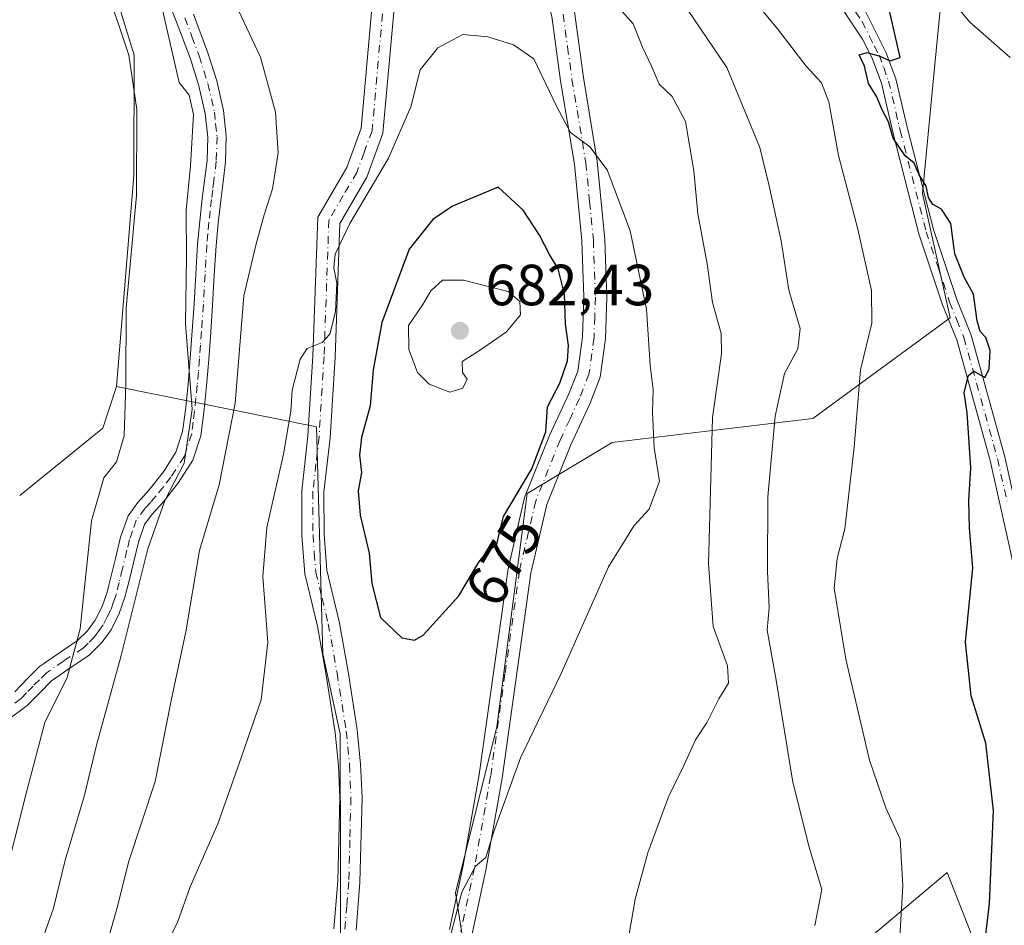
# Model space of a CAD drawing. Units: metres. Extents: x 576748 to 580191, y 4728858 to 4731210.
# Drawn here: x 578385 to 578555, y 4729318 to 4729475 of the extents above; entities that cross this region are included whole.
import ezdxf
from ezdxf.enums import TextEntityAlignment as Align

# ---------------------------------------------------------------- set-up
doc = ezdxf.new("R2010")
doc.units = ezdxf.units.M
doc.header["$MEASUREMENT"] = 0
doc.linetypes.add('DGN Style 4', pattern=[2.6384748266838614, 1.318413404963828, -0.6592067024819142, 0.001648016756204785, -0.6592067024819142])
for name, color, linetype, lineweight in [('Arbolado forestal CxS', 92, 'Continuous', 0), ('Camino Cxs', 7, 'Continuous', 0), ('Camino eje', 30, 'DGN Style 4', 13), ('Cultivos herbáceos CxS', 92, 'Continuous', 0), ('Cultivos leñosos CxS', 92, 'Continuous', 0), ('Curva de nivel maestra', 30, 'Continuous', 30), ('Curva de nivel normal', 30, 'Continuous', 0), ('Pista no pavimentada Cxs', 111, 'Continuous', 0), ('Pista no pavimentada eje', 91, 'DGN Style 4', 0), ('Prado CxS', 92, 'Continuous', 0), ('Punto de cota en terreno', 7, 'Continuous', 0), ('Rótulo de curva de nivel directora', 7, 'Continuous', 0), ('Rótulo de punto de cota en terreno', 7, 'Continuous', 0)]:
    doc.layers.add(name, color=color, linetype=linetype, lineweight=lineweight)
doc.styles.add('Style-Arial', font='txt')

# ---------------------------------------------------------------- blocks, each defined once
blk = doc.blocks.new('*U15')
at = {"layer": 'Cultivos herbáceos CxS', "color": 92, "linetype": 'Continuous', "lineweight": 0}
for points in [[(578561.5522999996, 4729285.510500001, 648.7657999999938), (578545.1042999999, 4729327.503900001, 652.8996999999945), (578532.0522999996, 4729316.491699999, 657.6609000000026)], [(578464.3276000004, 4729298.074300001, 669.130999999994), (578460.2166999998, 4729323.995300001, 671.3160000000062), (578467.4023000002, 4729352.609300001, 671.905700000003), (578472.6061000006, 4729392.9319, 675.7744999999995), (578487.2730999999, 4729401.697699999, 673.2695999999996), (578521.9390000004, 4729405.8783, 658.1419000000024), (578545.6127000004, 4729423.219900001, 651.1132999999973), (578540.8311000001, 4729444.725299999, 650.7801999999938), (578542.7758999999, 4729464.6359, 649.449299999993), (578545.4660999998, 4729492.4287, 640.0746000000072), (578510.5011, 4729535.465299999, 640.3269), (578473.7418000001, 4729555.190300001, 644.9897999999957), (578467.5071, 4729560.5941, 645.3717999999935), (578433.3976999996, 4729590.1577, 648.351800000004)]]:
    blk.add_polyline3d(points, dxfattribs=at)
blk = doc.blocks.new('5PATER')
at = {"layer": 'Prado CxS', "linetype": 'Continuous', "lineweight": 0}
h = blk.add_hatch(color=51, dxfattribs=at)
edge = h.paths.add_edge_path()
edge.add_ellipse((0, 0), major_axis=(-0.1095731443231308, -0.1110710700762829), ratio=0.9994222409660322, start_angle=0, end_angle=360)
blk = doc.blocks.new('*U19')
at = {"layer": 'Pista no pavimentada Cxs', "color": 111, "linetype": 'Continuous', "lineweight": 0}
for points in [[(578459.1901000004, 4729317.630100001, 672.5460000000021), (578461.5601000004, 4729328.6801, 671.2951999999932), (578464.3300999999, 4729344.4001, 672.7087999999932), (578469.3101000004, 4729379.9001, 674.6842000000033), (578472.1700999998, 4729392.210100001, 677.5105999999942), (578476.4600999998, 4729402.920100001, 679.547900000005), (578479.7901, 4729410.100099999, 678.5874999999943), (578481.3400999998, 4729414.020099999, 678.592499999999), (578482.1601, 4729419.950099999, 678.2660000000033), (578482.3800999997, 4729426.8201, 676.5298999999941), (578482.0500999996, 4729436.520099999, 674.8160000000062), (578480.7600999996, 4729449.7501, 673.3996999999945), (578478.3701, 4729464.130100001, 673.0032000000066), (578476.8701, 4729475.280099999, 671.1386000000057)], [(578480.7901, 4729476.0701, 668.9915999999939), (578482.3201000001, 4729464.7301, 670.3813999999984), (578484.7200999996, 4729450.270099999, 672.9700000000012), (578486.0401, 4729436.790100001, 674.2299999999959), (578486.3800999997, 4729426.8201, 674.8407000000007), (578486.1401000004, 4729419.610099999, 676.0007000000041), (578485.2301000003, 4729413.0001, 677.4155000000028), (578483.4600999998, 4729408.520099999, 676.4107999999978), (578480.1300999997, 4729401.3301, 677.213499999998), (578475.9901000002, 4729391.0001, 674.6921000000002), (578473.2401000002, 4729379.170100001, 673.3179999999993), (578468.2801000001, 4729343.780099999, 671.1508000000031), (578465.4801000003, 4729327.9101, 669.9092999999993), (578463.1201, 4729316.9101, 669.9946000000054)]]:
    blk.add_polyline3d(points, dxfattribs=at)

msp = doc.modelspace()

# ---------------------------------------------------------------- linework, layer by layer
at = {"layer": 'Arbolado forestal CxS', "color": 92, "linetype": 'Continuous', "lineweight": 0, "extrusion": (-0.1238714946748899, -0.04770018219306, 0.9911511213865208), "elevation": -296593.5950605181, "flags": 128}
msp.add_lwpolyline([(-4205639.334738984, 2219574.530932318), (-4205633.504800836, 2219569.683047184), (-4205627.788763736, 2219551.951916724)], dxfattribs=at)
at = {"layer": 'Arbolado forestal CxS', "color": 92, "linetype": 'Continuous', "lineweight": 0}
for points in [[(578433.3976999996, 4729590.1577, 648.351800000004), (578467.5071, 4729560.5941, 645.3717999999935), (578473.7418000001, 4729555.190300001, 644.9897999999957), (578510.5011, 4729535.465299999, 640.3269), (578545.4660999998, 4729492.4287, 640.0746000000072), (578542.7758999999, 4729464.6359, 649.449299999993), (578540.8311000001, 4729444.725299999, 650.7801999999938), (578545.6127000004, 4729423.219900001, 651.1132999999973), (578521.9390000004, 4729405.8783, 658.1419000000024), (578487.2730999999, 4729401.697699999, 673.2695999999996), (578472.6061000006, 4729392.9319, 675.7744999999995), (578467.4023000002, 4729352.609300001, 671.905700000003), (578460.2166999998, 4729323.995300001, 671.3160000000062), (578464.3276000004, 4729298.074300001, 669.130999999994)], [(578464.3276000004, 4729298.074300001, 669.130999999994), (578460.2166999998, 4729323.995300001, 671.3160000000062), (578467.4023000002, 4729352.609300001, 671.905700000003), (578472.6061000006, 4729392.9319, 675.7744999999995), (578487.2730999999, 4729401.697699999, 673.2695999999996), (578521.9390000004, 4729405.8783, 658.1419000000024), (578545.6127000004, 4729423.219900001, 651.1132999999973), (578540.8311000001, 4729444.725299999, 650.7801999999938), (578542.7758999999, 4729464.6359, 649.449299999993), (578545.4660999998, 4729492.4287, 640.0746000000072), (578510.5011, 4729535.465299999, 640.3269), (578473.7418000001, 4729555.190300001, 644.9897999999957), (578467.5071, 4729560.5941, 645.3717999999935), (578433.3976999996, 4729590.1577, 648.351800000004)], [(578440.4552999996, 4729305.242900001, 672.8754000000044), (578440.3526999997, 4729351.423699999, 673.4235000000045), (578437.3618999999, 4729365.205900001, 672.4361999999965), (578436.2336999997, 4729404.434699999, 670.2088999999978), (578401.7489, 4729411.386499999, 653.4612999999954), (578404.7367000004, 4729447.8255, 654.3000999999931), (578404.7956999998, 4729468.603700001, 655.3059000000068), (578390.4521000005, 4729515.1975, 655.4967999999935), (578391.6482999995, 4729546.8577, 655.1398000000045), (578394.4890999999, 4729562.4725, 655.3687999999966), (578398.0433, 4729582.0087, 655.3712999999989)], [(578398.0433, 4729582.0087, 655.3712999999989), (578394.4890999999, 4729562.4725, 655.3687999999966), (578391.6482999995, 4729546.8577, 655.1398000000045), (578390.4521000005, 4729515.1975, 655.4967999999935), (578404.7956999998, 4729468.603700001, 655.3059000000068), (578404.7367000004, 4729447.8255, 654.3000999999931), (578401.7489, 4729411.386499999, 653.4612999999954)], [(578385.0137, 4729392.569700001, 650.4642000000022), (578399.3598999997, 4729404.2193, 652.8178000000044), (578401.7489, 4729411.386499999, 653.4612999999954), (578436.2336999997, 4729404.434699999, 670.2088999999978), (578437.3618999999, 4729365.205900001, 672.4361999999965), (578440.3526999997, 4729351.423699999, 673.4235000000045), (578440.4552999996, 4729305.242900001, 672.8754000000044)], [(578401.7489, 4729411.386499999, 653.4612999999954), (578436.2336999997, 4729404.434699999, 670.2088999999978), (578437.3618999999, 4729365.205900001, 672.4361999999965), (578440.3526999997, 4729351.423699999, 673.4235000000045), (578440.4552999996, 4729305.242900001, 672.8754000000044), (578445.2011000002, 4729274.179500001, 670.5967999999993), (578458.3494999995, 4729243.1173, 667.4159000000072), (578465.0607000003, 4729226.566299999, 666.967499999999), (578475.0834999997, 4729201.301100001, 666.7752000000038), (578477.3570999998, 4729193.286699999, 666.5311999999976)], [(578532.0522999996, 4729316.491699999, 657.6609000000026), (578545.1042999999, 4729327.503900001, 652.8996999999945), (578561.5522999996, 4729285.510500001, 648.7657999999938)], [(578561.5522999996, 4729285.510500001, 648.7657999999938), (578545.1042999999, 4729327.503900001, 652.8996999999945), (578532.0522999996, 4729316.491699999, 657.6609000000026)]]:
    msp.add_polyline3d(points, dxfattribs=at)
at = {"layer": 'Camino Cxs', "color": 7, "linetype": 'Continuous', "lineweight": 0}
for points in [[(578419.4901000002, 4729578.220100001, 654.649900000004), (578429.0100999996, 4729570.780099999, 655.0957999999955), (578467.2401000002, 4729535.0001, 652.6160999999993), (578481.1501000002, 4729523.0701, 652.2966000000015), (578499.2901, 4729509.890100001, 652.2804000000033), (578507.6201, 4729503.3201, 652.1732000000047), (578521.6401000004, 4729488.890100001, 651.2008999999962), (578527.7200999996, 4729481.350099999, 650.8185999999987), (578530.4501, 4729477.280099999, 651.4189999999944), (578532.9200999998, 4729472.300100001, 650.600099999996), (578534.5500999996, 4729469.130100001, 651.0334000000003), (578536.2600999996, 4729464.4801, 651.1450999999943), (578538.2701000003, 4729455.920100001, 650.6757999999973), (578542.7401000002, 4729438.4801, 650.8160000000062), (578546.7600999996, 4729426.4001, 651.5529999999999), (578549.2401000002, 4729420.270099999, 650.9382999999943), (578555.0601000004, 4729399.2601, 650.7739000000003), (578558.3501000004, 4729384.5101, 649.6824000000051), (578562.1601, 4729366.9801, 649.406799999997), (578564.6601, 4729353.140100001, 649.2976000000053), (578567.2500999998, 4729337.6501, 648.0622000000003), (578569.7401000002, 4729319.5001, 647.3588000000018), (578572.5500999996, 4729297.960100001, 646.3347999999969)], [(578419.4901000002, 4729578.220100001, 654.649900000004), (578429.0100999996, 4729570.780099999, 655.0957999999955), (578467.2401000002, 4729535.0001, 652.6160999999993), (578481.1501000002, 4729523.0701, 652.2966000000015), (578499.2901, 4729509.890100001, 652.2804000000033), (578507.6201, 4729503.3201, 652.1732000000047), (578521.6401000004, 4729488.890100001, 651.2008999999962), (578527.7200999996, 4729481.350099999, 650.8185999999987), (578530.4501, 4729477.280099999, 651.4189999999944), (578532.9200999998, 4729472.300100001, 650.600099999996), (578534.5500999996, 4729469.130100001, 651.0334000000003), (578536.2600999996, 4729464.4801, 651.1450999999943), (578538.2701000003, 4729455.920100001, 650.6757999999973), (578542.7401000002, 4729438.4801, 650.8160000000062), (578546.7600999996, 4729426.4001, 651.5529999999999), (578549.2401000002, 4729420.270099999, 650.9382999999943), (578555.0601000004, 4729399.2601, 650.7739000000003), (578558.3501000004, 4729384.5101, 649.6824000000051), (578562.1601, 4729366.9801, 649.406799999997), (578564.6601, 4729353.140100001, 649.2976000000053), (578567.2500999998, 4729337.6501, 648.0622000000003), (578569.7401000002, 4729319.5001, 647.3588000000018), (578572.5500999996, 4729297.960100001, 646.3347999999969)], [(578569.9600999998, 4729297.5801, 646.4348999999929), (578567.1601, 4729319.1501, 646.9379000000044), (578564.6700999998, 4729337.2601, 648.1851000000024), (578562.0900999998, 4729352.690099999, 648.6921000000002), (578559.6101000002, 4729366.470100001, 649.4869000000035), (578555.8101000004, 4729383.950099999, 649.3408999999956), (578552.5301000001, 4729398.630100001, 649.9900000000052), (578546.7701000003, 4729419.4301, 650.9278000000049), (578544.3201000001, 4729425.5001, 653.7966000000015), (578540.2401000002, 4729437.7401, 652.5763000000006), (578535.7401000002, 4729455.300100001, 652.5887999999978), (578533.7600999996, 4729463.7301, 652.8928000000016), (578532.1501000002, 4729468.0801, 651.3819999999978), (578530.4851000002, 4729471.350099999, 651.8246000000072), (578525.1201, 4729479.440099999, 651.732600000003), (578519.2200999996, 4729486.7501, 651.790399999998), (578505.4600999998, 4729500.920100001, 652.7143999999971), (578497.3501000004, 4729507.3201, 652.4026000000014), (578479.1501000002, 4729520.540100001, 654.073900000003), (578465.0900999998, 4729532.600099999, 654.6328999999969), (578426.9200999998, 4729568.3301, 657.0213999999978), (578417.6001000004, 4729575.610099999, 655.3695000000008)], [(578569.9600999998, 4729297.5801, 646.4348999999929), (578567.1601, 4729319.1501, 646.9379000000044), (578564.6700999998, 4729337.2601, 648.1851000000024), (578562.0900999998, 4729352.690099999, 648.6921000000002), (578559.6101000002, 4729366.470100001, 649.4869000000035), (578555.8101000004, 4729383.950099999, 649.3408999999956), (578552.5301000001, 4729398.630100001, 649.9900000000052), (578546.7701000003, 4729419.4301, 650.9278000000049), (578544.3201000001, 4729425.5001, 653.7966000000015), (578540.2401000002, 4729437.7401, 652.5763000000006), (578535.7401000002, 4729455.300100001, 652.5887999999978), (578533.7600999996, 4729463.7301, 652.8928000000016), (578532.1501000002, 4729468.0801, 651.3819999999978), (578530.4851000002, 4729471.350099999, 651.8246000000072), (578525.1201, 4729479.440099999, 651.732600000003), (578519.2200999996, 4729486.7501, 651.790399999998), (578505.4600999998, 4729500.920100001, 652.7143999999971), (578497.3501000004, 4729507.3201, 652.4026000000014), (578479.1501000002, 4729520.540100001, 654.073900000003), (578465.0900999998, 4729532.600099999, 654.6328999999969), (578426.9200999998, 4729568.3301, 657.0213999999978), (578417.6001000004, 4729575.610099999, 655.3695000000008)], [(578384.1901000004, 4729358.700099999, 658.0290999999997), (578386.3101000004, 4729360.890100001, 658.9640999999974), (578388.4401000004, 4729363.0601, 659.9504000000015), (578389.1300999997, 4729363.530099999, 660.3677000000025), (578391.7001, 4729365.300100001, 661.1641999999993), (578395.0000999998, 4729367.520099999, 660.1640000000043), (578396.6801000005, 4729369.140100001, 659.946299999996), (578398.0601000004, 4729371.0601, 660.3580999999976), (578399.2500999998, 4729373.4301, 661.4697000000015), (578400.1201, 4729375.9001, 661.891499999998), (578400.4200999998, 4729377.100099999, 661.7939000000042), (578401.5500999996, 4729381.710100001, 661.5877000000038), (578402.4401000004, 4729385.4001, 662.357600000003), (578403.7100999998, 4729389.040100001, 663.7437000000064), (578405.4200999998, 4729391.380100001, 663.7415999999939), (578407.3701, 4729393.520099999, 662.4444999999978), (578409.8101000004, 4729396.6501, 661.1502000000038), (578411.9801000003, 4729400.030099999, 660.1502999999939), (578413.1401000004, 4729403.590100001, 660.218200000003), (578413.6101000002, 4729407.280099999, 660.6635999999999), (578414.0701000001, 4729411.780099999, 662.6199999999953), (578414.4600999998, 4729416.290100001, 662.4296000000032), (578414.8000999996, 4729420.970100001, 661.7268999999942), (578415.1300999997, 4729425.6501, 661.4952000000048), (578415.4200999998, 4729430.800100001, 661.1392999999953), (578415.7200999996, 4729435.950099999, 661.3506999999954), (578416.1001000004, 4729439.9101, 661.2954000000027), (578416.5401, 4729443.870100001, 661.0724999999948), (578417.3601000002, 4729450.4001, 661.2360000000045), (578417.4901000002, 4729454.450099999, 661.2924000000058), (578417.0401, 4729458.5101, 661.3726000000024), (578415.9600999998, 4729463.300100001, 661.7388000000064), (578414.4801000003, 4729467.970100001, 661.4498000000021), (578412.0500999996, 4729474.4801, 660.9858999999997), (578409.4700999996, 4729480.9101, 661.0476000000053)], [(578384.1901000004, 4729358.700099999, 658.0290999999997), (578386.3101000004, 4729360.890100001, 658.9640999999974), (578388.4401000004, 4729363.0601, 659.9504000000015), (578389.1300999997, 4729363.530099999, 660.3677000000025), (578391.7001, 4729365.300100001, 661.1641999999993), (578395.0000999998, 4729367.520099999, 660.1640000000043), (578396.6801000005, 4729369.140100001, 659.946299999996), (578398.0601000004, 4729371.0601, 660.3580999999976), (578399.2500999998, 4729373.4301, 661.4697000000015), (578400.1201, 4729375.9001, 661.891499999998), (578400.4200999998, 4729377.100099999, 661.7939000000042), (578401.5500999996, 4729381.710100001, 661.5877000000038), (578402.4401000004, 4729385.4001, 662.357600000003), (578403.7100999998, 4729389.040100001, 663.7437000000064), (578405.4200999998, 4729391.380100001, 663.7415999999939), (578407.3701, 4729393.520099999, 662.4444999999978), (578409.8101000004, 4729396.6501, 661.1502000000038), (578411.9801000003, 4729400.030099999, 660.1502999999939), (578413.1401000004, 4729403.590100001, 660.218200000003), (578413.6101000002, 4729407.280099999, 660.6635999999999), (578414.0701000001, 4729411.780099999, 662.6199999999953), (578414.4600999998, 4729416.290100001, 662.4296000000032), (578414.8000999996, 4729420.970100001, 661.7268999999942), (578415.1300999997, 4729425.6501, 661.4952000000048), (578415.4200999998, 4729430.800100001, 661.1392999999953), (578415.7200999996, 4729435.950099999, 661.3506999999954), (578416.1001000004, 4729439.9101, 661.2954000000027), (578416.5401, 4729443.870100001, 661.0724999999948), (578417.3601000002, 4729450.4001, 661.2360000000045), (578417.4901000002, 4729454.450099999, 661.2924000000058), (578417.0401, 4729458.5101, 661.3726000000024), (578415.9600999998, 4729463.300100001, 661.7388000000064), (578414.4801000003, 4729467.970100001, 661.4498000000021), (578412.0500999996, 4729474.4801, 660.9858999999997), (578409.4700999996, 4729480.9101, 661.0476000000053)], [(578415.0301000001, 4729475.640100001, 662.1781000000046), (578417.4901000002, 4729469.0101, 661.561799999996), (578419.0401, 4729464.130100001, 662.8935999999958), (578420.1901000004, 4729459.040100001, 663.1658000000025), (578420.6801000005, 4729454.5801, 662.6275000000023), (578420.5401, 4729450.1501, 662.3525999999983), (578420.1101000002, 4729446.7401, 662.3010000000068), (578419.7100999998, 4729443.5001, 662.3766999999935), (578419.2701000003, 4729439.590100001, 662.6647999999988), (578418.9101, 4729435.710100001, 662.8255000000064), (578418.6001000004, 4729430.620100001, 663.1600999999937), (578418.3201000001, 4729425.450099999, 663.7258000000002), (578417.9901000002, 4729420.7401, 663.4054999999935), (578417.6401000004, 4729416.030099999, 663.1766999999963), (578417.2401000002, 4729411.4801, 663.7262000000047), (578416.7801000001, 4729406.920100001, 662.5905000000057), (578416.2701000003, 4729402.880100001, 661.841499999995), (578414.8901000004, 4729398.6501, 662.3941999999952), (578412.4200999998, 4729394.800100001, 662.8010000000068), (578409.8101000004, 4729391.460100001, 664.1779999999999), (578407.8901000004, 4729389.360099999, 663.9213000000018), (578406.5601000004, 4729387.540100001, 663.9698999999965), (578405.5100999996, 4729384.5001, 663.3730999999971), (578404.6501000002, 4729380.960100001, 662.7547999999952), (578403.9401000004, 4729378.050100001, 662.431899999996), (578403.1801000005, 4729374.9901, 662.976800000004), (578402.2001, 4729372.1801, 663.5022000000026), (578400.7901, 4729369.390100001, 662.8944000000047), (578399.2050999999, 4729367.190099999, 661.6143000000011), (578397.0201000003, 4729365.030099999, 661.5877999999939), (578393.4901000002, 4729362.6601, 662.1940999999933), (578390.5000999998, 4729360.600099999, 660.698000000004), (578388.4151, 4729358.470100001, 659.0722999999998), (578386.3000999996, 4729356.300100001, 658.7416999999987), (578382.4700999996, 4729353.4101, 658.7461999999941)], [(578415.0301000001, 4729475.640100001, 662.1781000000046), (578417.4901000002, 4729469.0101, 661.561799999996), (578419.0401, 4729464.130100001, 662.8935999999958), (578420.1901000004, 4729459.040100001, 663.1658000000025), (578420.6801000005, 4729454.5801, 662.6275000000023), (578420.5401, 4729450.1501, 662.3525999999983), (578420.1101000002, 4729446.7401, 662.3010000000068), (578419.7100999998, 4729443.5001, 662.3766999999935), (578419.2701000003, 4729439.590100001, 662.6647999999988), (578418.9101, 4729435.710100001, 662.8255000000064), (578418.6001000004, 4729430.620100001, 663.1600999999937), (578418.3201000001, 4729425.450099999, 663.7258000000002), (578417.9901000002, 4729420.7401, 663.4054999999935), (578417.6401000004, 4729416.030099999, 663.1766999999963), (578417.2401000002, 4729411.4801, 663.7262000000047), (578416.7801000001, 4729406.920100001, 662.5905000000057), (578416.2701000003, 4729402.880100001, 661.841499999995), (578414.8901000004, 4729398.6501, 662.3941999999952), (578412.4200999998, 4729394.800100001, 662.8010000000068), (578409.8101000004, 4729391.460100001, 664.1779999999999), (578407.8901000004, 4729389.360099999, 663.9213000000018), (578406.5601000004, 4729387.540100001, 663.9698999999965), (578405.5100999996, 4729384.5001, 663.3730999999971), (578404.6501000002, 4729380.960100001, 662.7547999999952), (578403.9401000004, 4729378.050100001, 662.431899999996), (578403.1801000005, 4729374.9901, 662.976800000004), (578402.2001, 4729372.1801, 663.5022000000026), (578400.7901, 4729369.390100001, 662.8944000000047), (578399.2050999999, 4729367.190099999, 661.6143000000011), (578397.0201000003, 4729365.030099999, 661.5877999999939), (578393.4901000002, 4729362.6601, 662.1940999999933), (578390.5000999998, 4729360.600099999, 660.698000000004), (578388.4151, 4729358.470100001, 659.0722999999998), (578386.3000999996, 4729356.300100001, 658.7416999999987), (578382.4700999996, 4729353.4101, 658.7461999999941)]]:
    msp.add_polyline3d(points, dxfattribs=at)
at = {"layer": 'Camino eje', "color": 30, "linetype": 'DGN Style 4', "lineweight": 13}
for points in [[(578527.7851, 4729478.360099999, 650.9174000000058), (578530.4101, 4729474.4351, 651.4793000000063), (578531.7024999997, 4729471.825099999, 650.9973999999929), (578532.5351, 4729470.190099999, 650.7871000000014), (578533.3501000004, 4729468.6051, 651.0176000000065), (578534.1551000001, 4729466.4301, 651.4934000000068), (578535.0100999996, 4729464.1051, 651.9446999999927), (578537.0050999997, 4729455.610099999, 651.3542000000016), (578541.4901000002, 4729438.110099999, 651.6226000000024), (578543.5301000001, 4729431.9901, 652.2798000000039), (578545.5401, 4729425.950099999, 652.7143000000069), (578546.7651000004, 4729422.915100001, 651.2798999999941), (578548.0050999997, 4729419.850099999, 650.7026000000042), (578553.7950999998, 4729398.9451, 650.3619999999937), (578555.4401000004, 4729391.5701, 650.0791999999929)], [(578413.5401, 4729475.0601, 661.5255000000034), (578414.7550999997, 4729471.8051, 661.4401000000071), (578415.9851000002, 4729468.4901, 661.4725999999937), (578417.5000999998, 4729463.715100001, 662.0258999999933), (578418.6151000002, 4729458.7751, 662.1690999999992), (578418.8400999998, 4729456.745100001, 661.9658999999956), (578419.0850999998, 4729454.515100001, 661.9542999999976), (578418.9501, 4729450.2751, 661.7805999999982), (578418.5301000001, 4729446.940099999, 661.6282000000066), (578418.3300999999, 4729445.3201, 661.593200000003), (578418.1250999998, 4729443.6851, 661.5344000000041), (578417.9051000001, 4729441.7301, 661.524900000004), (578417.6851000004, 4729439.7501, 661.6057000000001), (578417.5050999997, 4729437.8101, 661.6827000000048), (578417.3151000004, 4729435.8301, 661.665599999993), (578417.1651, 4729433.255100001, 661.5832999999984), (578417.0100999996, 4729430.710100001, 661.778999999995), (578416.8651000002, 4729428.1351, 662.0997999999963), (578416.7251000004, 4729425.550100001, 662.2382999999973), (578416.3951000003, 4729420.8551, 662.3175999999949), (578416.2251000004, 4729418.515100001, 662.3825999999972), (578416.0500999996, 4729416.1601, 662.7185000000027), (578415.8551000003, 4729413.905099999, 663.1732000000047), (578415.6551000001, 4729411.630100001, 663.1587000000001), (578415.4250999996, 4729409.380100001, 662.3850999999995), (578415.1951000001, 4729407.100099999, 661.6331000000064), (578414.9600999998, 4729405.255100001, 661.3401000000014), (578414.7050999999, 4729403.235099999, 661.0415999999968), (578413.4351000004, 4729399.340100001, 661.0513000000064), (578411.1151000002, 4729395.725099999, 661.886799999993), (578409.8101000004, 4729394.0551, 662.7384000000021), (578408.5900999998, 4729392.4901, 663.2446999999956), (578407.6300999997, 4729391.440099999, 663.179999999993), (578406.6551000001, 4729390.370100001, 663.5412999999971), (578405.1350999996, 4729388.290100001, 663.7225999999937), (578404.5000999998, 4729386.470100001, 663.3426000000036), (578403.9751000004, 4729384.950099999, 662.781099999993), (578403.5301000001, 4729383.1051, 662.0207999999984), (578402.7451, 4729379.880100001, 661.2831000000006), (578402.1801000005, 4729377.575099999, 661.1122999999934), (578401.6501000002, 4729375.4451, 662.0111000000034), (578401.2150999998, 4729374.210100001, 662.2851999999984), (578400.7251000004, 4729372.8051, 662.3159000000014), (578400.1300999997, 4729371.620100001, 662.0243000000046), (578399.4250999996, 4729370.225099999, 661.5337000000001), (578398.6851000004, 4729369.1951, 660.8530000000028), (578397.9424999999, 4729368.165100001, 660.0457000000024), (578396.8501000004, 4729367.085100001, 659.9918999999937), (578396.0100999996, 4729366.2751, 660.7060999999958), (578392.5950999996, 4729363.9801, 661.5773000000045), (578389.6425000001, 4729361.9475, 660.3280999999988), (578388.4051000001, 4729360.745100001, 659.4511000000057), (578387.3624999998, 4729359.6801, 658.673299999995), (578386.2150999998, 4729358.495100001, 658.2393000000011), (578385.2451, 4729357.5001, 657.7238999999972), (578383.3300999999, 4729356.0551, 657.9655000000057)]]:
    msp.add_polyline3d(points, dxfattribs=at)
at = {"layer": 'Cultivos herbáceos CxS', "color": 92, "linetype": 'Continuous', "lineweight": 0}
for points in [[(578464.3276000004, 4729298.074300001, 669.130999999994), (578460.2166999998, 4729323.995300001, 671.3160000000062), (578467.4023000002, 4729352.609300001, 671.905700000003), (578472.6061000006, 4729392.9319, 675.7744999999995), (578487.2730999999, 4729401.697699999, 673.2695999999996), (578521.9390000004, 4729405.8783, 658.1419000000024), (578545.6127000004, 4729423.219900001, 651.1132999999973), (578540.8311000001, 4729444.725299999, 650.7801999999938), (578542.7758999999, 4729464.6359, 649.449299999993), (578545.4660999998, 4729492.4287, 640.0746000000072), (578510.5011, 4729535.465299999, 640.3269), (578473.7418000001, 4729555.190300001, 644.9897999999957), (578467.5071, 4729560.5941, 645.3717999999935), (578433.3976999996, 4729590.1577, 648.351800000004)], [(578561.5522999996, 4729285.510500001, 648.7657999999938), (578545.1042999999, 4729327.503900001, 652.8996999999945), (578532.0522999996, 4729316.491699999, 657.6609000000026)]]:
    msp.add_polyline3d(points, dxfattribs=at)
at = {"layer": 'Cultivos leñosos CxS', "color": 92, "linetype": 'Continuous', "lineweight": 0, "extrusion": (-0.1238714946748899, -0.04770018219306, 0.9911511213865208), "elevation": -296593.5950605181, "flags": 128}
msp.add_lwpolyline([(-4205639.334738984, 2219574.530932318), (-4205633.504800836, 2219569.683047184), (-4205627.788763736, 2219551.951916724)], dxfattribs=at)
at = {"layer": 'Cultivos leñosos CxS', "color": 92, "linetype": 'Continuous', "lineweight": 0}
for points in [[(578379.7753, 4729614.283700001, 655.241399999999), (578398.0433, 4729582.0087, 655.3712999999989), (578394.4890999999, 4729562.4725, 655.3687999999966), (578391.6482999995, 4729546.8577, 655.1398000000045), (578390.4521000005, 4729515.1975, 655.4967999999935), (578404.7956999998, 4729468.603700001, 655.3059000000068), (578404.7367000004, 4729447.8255, 654.3000999999931), (578401.7489, 4729411.386499999, 653.4612999999954), (578399.3598999997, 4729404.2193, 652.8178000000044), (578385.0137, 4729392.569700001, 650.4642000000022)], [(578398.0433, 4729582.0087, 655.3712999999989), (578394.4890999999, 4729562.4725, 655.3687999999966), (578391.6482999995, 4729546.8577, 655.1398000000045), (578390.4521000005, 4729515.1975, 655.4967999999935), (578404.7956999998, 4729468.603700001, 655.3059000000068), (578404.7367000004, 4729447.8255, 654.3000999999931), (578401.7489, 4729411.386499999, 653.4612999999954)]]:
    msp.add_polyline3d(points, dxfattribs=at)
at = {"layer": 'Curva de nivel maestra', "color": 30, "linetype": 'Continuous', "lineweight": 30, "flags": 128}
for points, elevation in [([(578551.4600000001, 4729313.880100001), (578552.4000000004, 4729322.120100001), (578553.0899999999, 4729338.1801), (578551.79, 4729349.790100001), (578549.2599999999, 4729357.960100001), (578548.2800000003, 4729367.220100001), (578549.5499999998, 4729380.0601), (578548.9600000001, 4729386.9001), (578548.8399999999, 4729391.720100001), (578549.2199999997, 4729397.370100001), (578548.5800000001, 4729406.8201), (578548.0199999996, 4729410.370100001), (578548.7800000003, 4729413.3101), (578549.6900000004, 4729414.040100001), (578551.6200000001, 4729412.960100001), (578552.3700000001, 4729414.370100001), (578552.54, 4729417.590100001), (578551.8099999996, 4729419.850099999), (578550.7800000003, 4729420.890100001), (578550.29, 4729422.7501), (578549.6399999997, 4729427.350099999), (578548.04, 4729430.2601), (578546.4100000003, 4729434.280099999), (578545.7199999997, 4729439.530099999), (578544.1299999999, 4729442.0001), (578542.6299999999, 4729442.8201), (578541.9000000004, 4729444.040100001), (578541.5, 4729445.960100001), (578540.25, 4729447.950099999), (578539.4000000004, 4729449.940099999), (578537.8600000005, 4729451.2301), (578535.7800000003, 4729454.2301), (578535, 4729457.0701), (578533.8600000005, 4729459.270099999), (578532.9900000002, 4729461.4101), (578531.5099999999, 4729463.710100001), (578530.8200000003, 4729466.690099999), (578529.9100000003, 4729468.630100001), (578531.3099999996, 4729469.0701), (578533.4900000002, 4729468.440099999), (578535.29, 4729467.590100001), (578537, 4729468.200099999), (578535.2000000002, 4729476.0001)], 650), ([(578453.1799999997, 4729367.5701), (578454.6399999997, 4729368.440099999), (578460.8399999999, 4729375.270099999), (578464.29, 4729381.0701), (578465.8399999999, 4729383.040100001), (578467.3899999997, 4729384.130100001), (578467.7599999999, 4729385.960100001), (578468.5199999996, 4729388.960100001), (578473.4299999997, 4729397.1501), (578475.8099999996, 4729403.5601), (578476.1200000001, 4729407.890100001), (578478.2599999999, 4729411.940099999), (578479.5499999998, 4729415.790100001), (578479.7599999999, 4729418.440099999), (578479.2400000002, 4729422.200099999), (578479.04, 4729427.340100001), (578477.9699999997, 4729431.720100001), (578476.4500000002, 4729434.1801), (578474.7400000002, 4729437.4901), (578471.9299999997, 4729441.800100001), (578467.5899999999, 4729445.780099999), (578459.7199999997, 4729442.5101), (578456.3300000001, 4729440.210100001), (578452.2400000002, 4729435.110099999), (578447.5099999999, 4729422.420100001), (578446.0499999998, 4729414.2501), (578445.5199999996, 4729408.0601), (578444.0099999999, 4729402.5601), (578443.6799999997, 4729399.550100001), (578444.0199999996, 4729396.5601), (578443.4500000002, 4729393.350099999), (578443.8099999996, 4729389.1601), (578445.3499999996, 4729382.590100001), (578445.8200000003, 4729377.360099999), (578447.2800000003, 4729371.4801), (578450.9699999997, 4729367.9901), (578453.1799999997, 4729367.5701)], 675)]:
    msp.add_lwpolyline(points, dxfattribs=dict(at, elevation=elevation))
at = {"layer": 'Curva de nivel normal', "color": 30, "linetype": 'Continuous', "lineweight": 0, "flags": 128}
for points, elevation in [([(578556, 4729468.200099999), (578548.9400000004, 4729474.370100001), (578544.9100000003, 4729479.370100001), (578543.5599999996, 4729482.0001), (578540.9000000004, 4729484.6501), (578536.3099999996, 4729490.1601), (578532.0599999996, 4729495.220100001), (578523.1799999997, 4729507.640100001), (578517.6500000004, 4729514.140100001), (578511.6799999997, 4729521.210100001), (578499.6900000004, 4729531.700099999), (578493.1900000004, 4729535.450099999), (578486.04, 4729540.720100001), (578473.6399999997, 4729552.9901), (578453.9299999997, 4729576.780099999)], 645), ([(578397.8399999999, 4729486.030099999), (578402.0700000003, 4729473.920100001), (578403.8499999996, 4729468.5801), (578405.2400000002, 4729459.220100001), (578405.1600000003, 4729444.380100001), (578403.3700000001, 4729424.9001), (578403.3099999996, 4729411.920100001), (578403.04, 4729402.890100001), (578401.7199999997, 4729398.360099999), (578399.54, 4729395.590100001), (578397.3899999997, 4729388.220100001), (578395.4600000001, 4729369.540100001), (578393.1900000004, 4729361.140100001), (578389.3600000005, 4729353.380100001), (578386.2400000002, 4729341.5701), (578381.9100000003, 4729324.440099999)], 655), ([(578408.6299999999, 4729480.940099999), (578412.5700000003, 4729463.880100001), (578414.2599999999, 4729461.690099999), (578415.0199999996, 4729458.340100001), (578414.5, 4729449.4901), (578413.7400000002, 4729441.770099999), (578413.8200000003, 4729433.720100001), (578413.6600000003, 4729422.220100001), (578414.8099999996, 4729407.460100001), (578413.4000000004, 4729398.1601), (578410.04, 4729391.690099999), (578407.1500000004, 4729383.340100001), (578402.5099999999, 4729364.920100001), (578398.2599999999, 4729349.4901), (578396.1399999997, 4729340.630100001), (578392.8600000005, 4729329.600099999), (578390.8399999999, 4729321.3201), (578387.8399999999, 4729312.840100001)], 660), ([(578489.5599999996, 4729313.140100001), (578491.25, 4729322.890100001), (578493.4600000001, 4729330.890100001), (578497.0300000003, 4729340.520099999), (578499.6399999997, 4729345.9301), (578501.6900000004, 4729350.390100001), (578503.6799999997, 4729353.420100001), (578505.6799999997, 4729357.460100001), (578507.3700000001, 4729360.1501), (578507.2000000002, 4729363.140100001), (578504.7199999997, 4729369.9301), (578503.9000000004, 4729380.780099999), (578504.6200000001, 4729406.030099999), (578506.1299999999, 4729417.0101), (578506.0999999996, 4729420.5601), (578504.5899999999, 4729425.890100001), (578503.6900000004, 4729432.5601), (578502.0700000003, 4729441.220100001), (578501.3799999999, 4729448.620100001), (578499.9600000001, 4729457.1501), (578497.6600000003, 4729461.460100001), (578495.4100000003, 4729463.5801), (578494.1399999997, 4729466.5601), (578492.54, 4729469.9901), (578490.8899999997, 4729473.9801), (578486.1699999999, 4729479.360099999)], 665), ([(578522.2699999996, 4729318.3301), (578523.4600000001, 4729324.5601), (578521.2999999998, 4729331.840100001), (578518.4800000004, 4729343.090100001), (578515.5099999999, 4729361.020099999), (578514.0199999996, 4729369.300100001), (578514.4000000004, 4729373.220100001), (578514.0899999999, 4729379.4301), (578514.1500000004, 4729392.350099999), (578515.4000000004, 4729406.2601), (578517.0199999996, 4729413.620100001), (578519.3099999996, 4729417.9101), (578519.7599999999, 4729421.420100001), (578517.7699999996, 4729428.0101), (578516.4400000004, 4729436.5601), (578514.3499999996, 4729446.2401), (578512.7999999998, 4729452.640100001), (578507.0800000001, 4729466.4801), (578499.2000000002, 4729478.0801)], 660), ([(578536.75, 4729313.380100001), (578537.4800000004, 4729325.200099999), (578537, 4729333.210100001), (578534.54, 4729338.6601), (578531.6900000004, 4729346.860099999), (578527.6200000001, 4729364.3201), (578525.6299999999, 4729376.5601), (578526.1500000004, 4729381.700099999), (578527.4199999999, 4729386.840100001), (578529.0599999996, 4729400.920100001), (578530.1799999997, 4729414.290100001), (578532.1100000005, 4729422.300100001), (578532.0599999996, 4729427.940099999), (578529.6900000004, 4729438.530099999), (578526.3399999999, 4729451.2601), (578524.6600000003, 4729460.540100001), (578523.4199999999, 4729463.790100001), (578520.7599999999, 4729466.6601), (578515.8200000003, 4729473.1601), (578511.9299999997, 4729477.8301)], 655), ([(578422.2699999996, 4729477.4001), (578426.5999999996, 4729468.270099999), (578429.1900000004, 4729458.7301), (578429.6399999997, 4729451.720100001), (578428.6699999999, 4729445.5001), (578427.2400000002, 4729441.050100001), (578425.7599999999, 4729435.800100001), (578423.7000000002, 4729427.040100001), (578422.2199999997, 4729408.4801), (578419.4699999997, 4729394.4101), (578416.04, 4729383.090100001), (578413.6799999997, 4729369.040100001), (578411.1399999997, 4729357.1601), (578408.4100000003, 4729343.190099999), (578403.8600000005, 4729329.460100001), (578401.7699999996, 4729321.220100001), (578399.1600000003, 4729311.9001)], 665), ([(578461.5199999996, 4729472.140100001), (578457.2199999997, 4729469.840100001), (578454.1200000001, 4729466.050100001), (578452.5199999996, 4729459.6501), (578448.6600000003, 4729450.800100001), (578441.9900000002, 4729439.530099999), (578439.4900000002, 4729434.220100001), (578439.2199999997, 4729431.890100001), (578439.7300000004, 4729429.2301), (578439.5499999998, 4729424.2501), (578438.54, 4729420.420100001), (578437.2199999997, 4729419.0001), (578434.6200000001, 4729417.970100001), (578433.4100000003, 4729416.090100001), (578432.0199999996, 4729410.770099999), (578431.79, 4729407.120100001), (578430.5599999996, 4729399.710100001), (578427.7000000002, 4729387.0701), (578427, 4729378.5601), (578427.8200000003, 4729367.200099999), (578426.7100000001, 4729357.3101), (578423.3200000003, 4729347.470100001), (578419.2000000002, 4729335.890100001), (578414.4199999999, 4729325.0101), (578412.3099999996, 4729319.030099999), (578410.6600000003, 4729315.550100001)], 670), ([(578458.3600000005, 4729312.5601), (578461.3200000003, 4729324.0601), (578463.7000000002, 4729328.5601), (578465.4900000002, 4729330.100099999), (578466.8099999996, 4729334.390100001), (578471.4900000002, 4729347.2601), (578478.4900000002, 4729361.8201), (578486.6699999999, 4729380.280099999), (578491.0599999996, 4729387.4001), (578493.6699999999, 4729390.210100001), (578495.4600000001, 4729395.030099999), (578494.5300000003, 4729400.780099999), (578494.2699999996, 4729407.040100001), (578494.3600000005, 4729410.8201), (578493.8399999999, 4729415.040100001), (578493.2000000002, 4729424.7301), (578490.4100000003, 4729438.270099999), (578486.4299999997, 4729448.780099999), (578483.4199999999, 4729452.770099999), (578480.0800000001, 4729455.2301), (578477.7400000002, 4729459.6601), (578473.7699999996, 4729467.960100001), (578470.2800000003, 4729470.370100001), (578465.8499999996, 4729471.7301), (578461.5199999996, 4729472.140100001)], 670), ([(578461.6399999997, 4729429.7601), (578457.9900000002, 4729429.7601), (578456.0099999999, 4729427.920100001), (578454.5899999999, 4729425.5601), (578452.1399999997, 4729421.890100001), (578452.1900000004, 4729417.790100001), (578453.6600000003, 4729413.8201), (578455.6799999997, 4729411.790100001), (578459.2699999996, 4729410.4001), (578461.5199999996, 4729411.100099999), (578462.2599999999, 4729412.640100001), (578461.4600000001, 4729413.8101), (578461.3799999999, 4729415.6801), (578464.2100000001, 4729417.4901), (578469.0499999998, 4729420.840100001), (578471.4600000001, 4729423.7501), (578471.3700000001, 4729426.0701), (578469.3099999996, 4729427.800100001), (578466.3600000005, 4729428.5601), (578461.6399999997, 4729429.7601)], 680)]:
    msp.add_lwpolyline(points, dxfattribs=dict(at, elevation=elevation))
at = {"layer": 'Pista no pavimentada Cxs', "color": 111, "linetype": 'Continuous', "lineweight": 0}
for points in [[(578459.1901000004, 4729317.630100001, 672.5460000000021), (578461.5601000004, 4729328.6801, 671.2951999999932), (578464.3300999999, 4729344.4001, 672.7087999999932), (578469.3101000004, 4729379.9001, 674.6842000000033), (578472.1700999998, 4729392.210100001, 677.5105999999942), (578476.4600999998, 4729402.920100001, 679.547900000005), (578479.7901, 4729410.100099999, 678.5874999999943), (578481.3400999998, 4729414.020099999, 678.592499999999), (578482.1601, 4729419.950099999, 678.2660000000033), (578482.3800999997, 4729426.8201, 676.5298999999941), (578482.0500999996, 4729436.520099999, 674.8160000000062), (578480.7600999996, 4729449.7501, 673.3996999999945), (578478.3701, 4729464.130100001, 673.0032000000066), (578476.8701, 4729475.280099999, 671.1386000000057), (578475.4101, 4729480.6801, 669.599000000002), (578472.8501000004, 4729485.8301, 668.059500000003), (578469.2500999998, 4729490.420100001, 667.0473000000056), (578464.4600999998, 4729495.9301, 666.3772999999928), (578459.3901000004, 4729501.950099999, 665.7081999999937), (578453.6601, 4729510.8201, 663.793399999995), (578441.5701000001, 4729531.220100001, 662.9106000000029), (578431.9901000002, 4729548.420100001, 661.6603000000032), (578426.5000999998, 4729554.300100001, 658.8130999999995)], [(578439.2401000002, 4729317.7301, 674.0210999999981), (578439.9200999998, 4729325.9801, 674.7421000000032), (578440.2701000003, 4729340.4001, 675.0485000000045), (578440.0500999996, 4729345.920100001, 676.0706999999966), (578439.4901000002, 4729351.630100001, 676.4857000000047), (578437.9101, 4729361.5701, 675.1790000000037), (578436.4001000002, 4729370.030099999, 673.9407000000066), (578434.2200999996, 4729379.050100001, 672.9419000000053), (578433.7301000003, 4729385.6801, 673.1600999999937), (578433.7100999998, 4729393.380100001, 673.7011999999959), (578434.7801000001, 4729402.870100001, 672.0715999999958), (578435.6401000004, 4729416.6501, 671.1974999999948), (578436.4801000003, 4729440.640100001, 670.8156000000017), (578441.4700999996, 4729449.170100001, 670.2165999999997), (578443.9501, 4729455.970100001, 670.8390999999974), (578446.2100999998, 4729481.270099999, 669.2415000000037)], [(578439.2401000002, 4729317.7301, 674.0210999999981), (578439.9200999998, 4729325.9801, 674.7421000000032), (578440.2701000003, 4729340.4001, 675.0485000000045), (578440.0500999996, 4729345.920100001, 676.0706999999966), (578439.4901000002, 4729351.630100001, 676.4857000000047), (578437.9101, 4729361.5701, 675.1790000000037), (578436.4001000002, 4729370.030099999, 673.9407000000066), (578434.2200999996, 4729379.050100001, 672.9419000000053), (578433.7301000003, 4729385.6801, 673.1600999999937), (578433.7100999998, 4729393.380100001, 673.7011999999959), (578434.7801000001, 4729402.870100001, 672.0715999999958), (578435.6401000004, 4729416.6501, 671.1974999999948), (578436.4801000003, 4729440.640100001, 670.8156000000017), (578441.4700999996, 4729449.170100001, 670.2165999999997), (578443.9501, 4729455.970100001, 670.8390999999974), (578446.2100999998, 4729481.270099999, 669.2415000000037)], [(578450.0401, 4729481.110099999, 668.6891000000032), (578447.7200999996, 4729455.130100001, 669.3463000000047), (578444.9600999998, 4729447.540100001, 669.8090999999986), (578440.2701000003, 4729439.540100001, 670.4722999999941), (578439.4600999998, 4729416.460100001, 672.0705000000017), (578438.5900999998, 4729402.540100001, 672.2633999999962), (578437.5401, 4729393.170100001, 672.6300999999949), (578437.5601000004, 4729385.8201, 672.3853999999993), (578438.0100999996, 4729379.6501, 672.5001000000047), (578440.1501000002, 4729370.8201, 673.6343000000053), (578441.6901000004, 4729362.210100001, 674.9045999999944), (578443.2901, 4729352.120100001, 675.0209000000032), (578443.8701, 4729346.1801, 675.6411999999982), (578444.1101000002, 4729340.4301, 675.1628000000055), (578443.7401000002, 4729325.770099999, 675.0981000000029), (578443.0701000001, 4729317.520099999, 674.2920000000013)], [(578450.0401, 4729481.110099999, 668.6891000000032), (578447.7200999996, 4729455.130100001, 669.3463000000047), (578444.9600999998, 4729447.540100001, 669.8090999999986), (578440.2701000003, 4729439.540100001, 670.4722999999941), (578439.4600999998, 4729416.460100001, 672.0705000000017), (578438.5900999998, 4729402.540100001, 672.2633999999962), (578437.5401, 4729393.170100001, 672.6300999999949), (578437.5601000004, 4729385.8201, 672.3853999999993), (578438.0100999996, 4729379.6501, 672.5001000000047), (578440.1501000002, 4729370.8201, 673.6343000000053), (578441.6901000004, 4729362.210100001, 674.9045999999944), (578443.2901, 4729352.120100001, 675.0209000000032), (578443.8701, 4729346.1801, 675.6411999999982), (578444.1101000002, 4729340.4301, 675.1628000000055), (578443.7401000002, 4729325.770099999, 675.0981000000029), (578443.0701000001, 4729317.520099999, 674.2920000000013)], [(578480.7901, 4729476.0701, 668.9915999999939), (578482.3201000001, 4729464.7301, 670.3813999999984), (578484.7200999996, 4729450.270099999, 672.9700000000012), (578486.0401, 4729436.790100001, 674.2299999999959), (578486.3800999997, 4729426.8201, 674.8407000000007), (578486.1401000004, 4729419.610099999, 676.0007000000041), (578485.2301000003, 4729413.0001, 677.4155000000028), (578483.4600999998, 4729408.520099999, 676.4107999999978), (578480.1300999997, 4729401.3301, 677.213499999998), (578475.9901000002, 4729391.0001, 674.6921000000002), (578473.2401000002, 4729379.170100001, 673.3179999999993), (578468.2801000001, 4729343.780099999, 671.1508000000031), (578465.4801000003, 4729327.9101, 669.9092999999993), (578463.1201, 4729316.9101, 669.9946000000054)]]:
    msp.add_polyline3d(points, dxfattribs=at)
at = {"layer": 'Pista no pavimentada eje', "color": 91, "linetype": 'DGN Style 4', "lineweight": 0}
for points in [[(578448.1250999998, 4729481.190099999, 668.2752000000038), (578445.8350999998, 4729455.550100001, 669.9379000000044), (578444.4550999999, 4729451.755100001, 670.149900000004), (578443.2150999998, 4729448.3551, 669.6385000000009), (578440.8701, 4729444.3551, 670.2081000000035), (578438.3750999998, 4729440.090100001, 670.4272999999957), (578437.5500999996, 4729416.5551, 670.9792000000016), (578436.6851000004, 4729402.7051, 671.524900000004), (578436.1601, 4729398.020099999, 672.625), (578435.6250999998, 4729393.2751, 673.1548000000039), (578435.6451000003, 4729385.7501, 672.7516000000032), (578435.8701, 4729382.665100001, 672.5769), (578436.1151000002, 4729379.350099999, 672.5929999999935), (578437.2050999999, 4729374.840100001, 672.7526000000071), (578438.2751000002, 4729370.425100001, 673.508600000001), (578439.8000999996, 4729361.890100001, 675.0062000000034), (578441.3901000004, 4729351.8751, 675.186799999996), (578441.9600999998, 4729346.050100001, 675.0283000000054), (578442.0701000001, 4729343.290100001, 674.6600000000036), (578442.1901000004, 4729340.415100001, 674.4501000000018), (578442.0050999997, 4729333.085100001, 674.2090999999928), (578441.8300999999, 4729325.8751, 674.475099999996), (578441.4951, 4729321.7501, 674.2725999999967), (578441.1551000001, 4729317.6251, 674.0158999999985)], [(578478.8300999999, 4729475.675100001, 669.9134000000049), (578479.5950999996, 4729470.005100001, 671.241200000004), (578480.3450999996, 4729464.4301, 671.7106000000058), (578482.7401000002, 4729450.0101, 672.5074000000022), (578483.4001000002, 4729443.270099999, 673.8368999999948), (578484.0450999998, 4729436.655099999, 674.3801999999996), (578484.3800999997, 4729426.8201, 675.6797999999981), (578484.2701000003, 4729423.3851, 676.6438000000053), (578484.1501000002, 4729419.780099999, 677.1627000000008), (578483.2851, 4729413.5101, 677.7358999999997), (578481.6250999998, 4729409.3101, 677.1275000000023), (578479.9600999998, 4729405.715100001, 677.5822000000044), (578478.2950999998, 4729402.1251, 678.2075000000041), (578474.0800999999, 4729391.6051, 676.0671000000002), (578471.2751000002, 4729379.5351, 673.9967000000033), (578468.7851, 4729361.7851, 673.6880999999995), (578466.3051000005, 4729344.090100001, 671.9214999999967), (578463.5201000003, 4729328.295100001, 670.3509999999952), (578461.1551000001, 4729317.270099999, 671.1177000000025)]]:
    msp.add_polyline3d(points, dxfattribs=at)

# ---------------------------------------------------------------- block references
at = {"layer": 'Cultivos herbáceos CxS', "color": 92, "linetype": 'Continuous', "lineweight": 0}
msp.add_blockref('*U15', (0, 0), dxfattribs=at)
at = {"layer": 'Pista no pavimentada Cxs', "color": 111, "linetype": 'Continuous', "lineweight": 0}
msp.add_blockref('*U19', (0, 0), dxfattribs=at)
at = {"layer": 'Punto de cota en terreno', "color": 7, "linetype": 'Continuous', "lineweight": 0, "xscale": 10, "yscale": 10, "zscale": 10}
msp.add_blockref('5PATER', (578461, 4729421, 682.429999999993), dxfattribs=at)

# ---------------------------------------------------------------- texts
at = {"layer": 'Rótulo de curva de nivel directora', "color": 7, "linetype": 'Continuous', "lineweight": 0, "style": 'Style-Arial'}
msp.add_text('675', height=7.000000000000002, rotation=59.25465528141057, dxfattribs=at).set_placement((578468.5594331136, 4729381.342107846), align=Align.MIDDLE_CENTER)
at = {"layer": 'Rótulo de punto de cota en terreno', "color": 7, "linetype": 'Continuous', "lineweight": 0, "style": 'Style-Arial'}
msp.add_text('682,43', height=7.000000000000002, dxfattribs=at).set_placement((578465.4096999997, 4729425.409700001))

doc.saveas('drawing.dxf')
